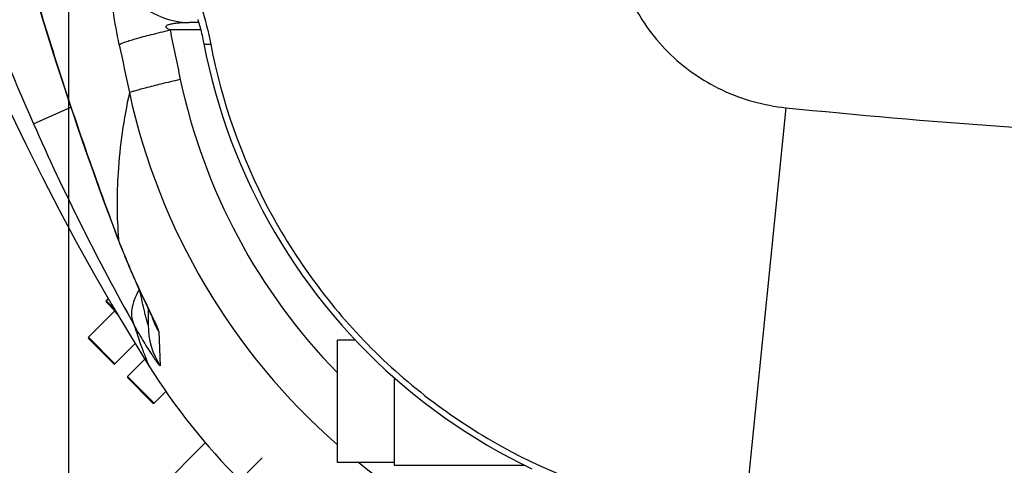
# Model space of a CAD drawing. Units: millimetres. Extents: x 154 to 9514, y 131 to 4094.
# Drawn here: x 1657 to 1917, y 456 to 574 of the extents above; entities that cross this region are included whole.
import ezdxf

# ---------------------------------------------------------------- set-up
doc = ezdxf.new("R2010")
doc.units = ezdxf.units.MM
doc.header["$LTSCALE"] = 10
doc.linetypes.add('AM_DIN_G_W050', pattern=[13.75, 9.75, -1.5, 1, -1.5])
doc.layers.add('AM_5', color=3, linetype='Continuous', lineweight=25)
doc.layers.add('AM_7', color=4, linetype='AM_DIN_G_W050', lineweight=25)
doc.layers.add('RUNDUNGEN', color=7, linetype='Continuous')
doc.styles.get("Standard").update_dxf_attribs({"font": 'ISOCP.SHX'})
doc.dimstyles.new('AM_DIN$0', dxfattribs={"dimscale": 10, "dimtxt": 3.5, "dimasz": 2.5, "dimexe": 1, "dimexo": 1, "dimgap": 1.5, "dimtad": 1, "dimdsep": 46, "dimtxsty": 'STANDARD', "dimcen": 0, "dimclrd": 256, "dimclre": 256, "dimclrt": 2, "dimadec": 0, "dimazin": 2, "dimtp": 0.1, "dimtm": 0.1, "dimtfac": 0.71, "dimtdec": 3, "dimtmove": 0, "dimatfit": 3, "dimfxl": 1, "dimlwd": -1, "dimlwe": -1, "dimarcsym": 0})

# ---------------------------------------------------------------- blocks, each defined once
blk = doc.blocks.new('*D28')
at = {"layer": 'AM_5'}
for p, q in [((1670.28, 735.1), (1670.28, 131.24)), ((526.28, 733.1), (526.28, 131.24)), ((1157.32, 221.24), (1046.82, 221.24)), ((1046.82, 221.24), (1046.82, 156.24)), ((1157.32, 156.24), (1157.32, 221.24)), ((1046.82, 156.24), (1157.32, 156.24)), ((551.28, 141.24), (1645.28, 141.24))]:
    blk.add_line(p, q, dxfattribs=at)
for points in [[(551.28, 145.41), (551.28, 137.07), (526.28, 141.24)], [(1645.28, 145.41), (1645.28, 137.07), (1670.28, 141.24)]]:
    blk.add_solid(points, dxfattribs=at)
at = {"layer": 'Defpoints', "color": 0}
for p in [(1670.28, 745.1), (526.28, 743.1), (1670.28, 141.24)]:
    blk.add_point(p, dxfattribs=at)
at = {"layer": 'AM_5', "color": 2, "insert": (1102.07, 188.74), "char_height": 35, "attachment_point": 5}
blk.add_mtext('1144', dxfattribs=at)
blk = doc.blocks.new('Biologiereaktor Oben')
at = {"color": 7, "linetype": 'Continuous'}
for p, q in [((6353.9, 5019.74), (6353.33, 5019.16)), ((6355.52, 5016.41), (6348.63, 5009.52)), ((6360.99, 5007.88), (6355.63, 5002.52)), ((6414.42, 4976.46), (6414.42, 5008.74)), ((6419.19, 5008.74), (6414.42, 5008.74)), ((6363.55, 5003.73), (6358.99, 4999.16)), ((6429.42, 4998.83), (6429.42, 4975.75)), ((6369.08, 4995.26), (6365.99, 4992.16)), ((6355.39, 4957.59), (6379.53, 4981.73)), ((6429.42, 4976.46), (6414.42, 4976.46)), ((6429.42, 4975.75), (6463.84, 4975.75))]:
    blk.add_line(p, q, dxfattribs=at)
blk.add_lwpolyline([(6292.6, 5162.9), (6293.46, 5159.97), (6296.31, 5150.61), (6299.3, 5141.3), (6302.42, 5132.04), (6305.68, 5122.84), (6309.08, 5113.7), (6312.61, 5104.62), (6316.27, 5095.61), (6320.06, 5086.68), (6323.98, 5077.82), (6328.02, 5069.03), (6332.19, 5060.33), (6336.49, 5051.71), (6340.9, 5043.17), (6345.43, 5034.72), (6350.08, 5026.36), (6354.85, 5018.1), (6359.72, 5009.92), (6364.63, 5001.98)], dxfattribs=at)
at = {"layer": 'AM_7'}
blk.add_line((6336.26, 4919.43), (6394.56, 4977.73), dxfattribs=at)
at = {"layer": 'RUNDUNGEN', "color": 7, "linetype": 'Continuous'}
for p, q in [((6377.77, 5092.6), (6375.27, 5092.6)), ((6356.46, 5035.44), (6356.73, 5034.72)), ((6359.03, 5029.03), (6359.34, 5028.28)), ((6359.34, 5028.28), (6359.66, 5027.54)), ((6359.66, 5027.54), (6359.97, 5026.82)), ((6359.97, 5026.82), (6360.27, 5026.12)), ((6360.27, 5026.12), (6360.58, 5025.43)), ((6360.58, 5025.43), (6360.87, 5024.76)), ((6360.87, 5024.76), (6361.16, 5024.11)), ((6361.16, 5024.11), (6361.45, 5023.47)), ((6361.45, 5023.47), (6361.73, 5022.86)), ((6361.73, 5022.86), (6362, 5022.26)), ((6362, 5022.26), (6362.4, 5021.4)), ((6362.4, 5021.4), (6362.78, 5020.58)), ((6353.33, 5018.88), (6355.93, 5016.27)), ((6362.78, 5020.58), (6363.25, 5019.56)), ((6363.25, 5019.56), (6364.87, 5016.14)), ((6364.42, 5017.08), (6364.42, 5012.81)), ((6364.87, 5016.14), (6365.13, 5015.58)), ((6365.13, 5015.58), (6365.3, 5015.23)), ((6365.3, 5015.23), (6365.43, 5014.94)), ((6365.43, 5014.94), (6365.5, 5014.78)), ((6365.5, 5014.78), (6365.56, 5014.65)), ((6365.56, 5014.65), (6365.6, 5014.56)), ((6365.6, 5014.56), (6365.63, 5014.5)), ((6365.63, 5014.5), (6365.63, 5014.48)), ((6348.63, 5009.24), (6355.35, 5002.52)), ((6355.63, 5002.52), (6360.99, 5007.88)), ((6358.99, 4998.88), (6365.7, 4992.16)), ((6365.99, 4992.16), (6369.08, 4995.26))]:
    blk.add_line(p, q, dxfattribs=at)
at = {"layer": 'RUNDUNGEN', "color": 9, "linetype": 'Continuous'}
for p, q in [((6378.32, 5090.61), (6370.21, 5090.61)), ((6334.14, 5065.88), (6344.02, 5070.24)), ((6532.83, 5070.11), (6521.51, 4958.45)), ((6356.49, 5035.45), (6356.62, 5035.11)), ((6356.59, 5035.45), (6356.62, 5035.11)), ((6353.33, 5019.16), (6355.51, 5016.97)), ((6356.35, 5015.57), (6355.52, 5016.41)), ((6365.6, 5014.45), (6365.59, 5014.47)), ((6367.22, 5011.02), (6367.63, 5001.96)), ((6348.63, 5009.52), (6355.63, 5002.52)), ((6358.99, 4999.16), (6365.99, 4992.16))]:
    blk.add_line(p, q, dxfattribs=at)
at = {"layer": 'RUNDUNGEN', "color": 7, "linetype": 'Continuous'}
for points in [[(6333.25, 5104.4), (6334.38, 5100.6), (6335.55, 5096.72), (6336.72, 5092.92), (6337.88, 5089.2), (6339.02, 5085.55), (6340.16, 5081.97), (6341.3, 5078.48), (6342.41, 5075.06), (6343.52, 5071.72), (6344.62, 5068.45), (6345.7, 5065.26), (6346.77, 5062.15), (6347.82, 5059.11), (6348.86, 5056.15), (6349.89, 5053.27), (6350.89, 5050.47), (6351.88, 5047.74), (6352.85, 5045.1), (6353.79, 5042.53), (6354.72, 5040.04), (6355.63, 5037.63), (6356.46, 5035.44)], [(6377.53, 5093.38), (6377.66, 5092.95), (6377.79, 5092.51), (6377.92, 5092.07), (6378.05, 5091.61), (6378.18, 5091.14), (6378.3, 5090.67), (6378.42, 5090.19), (6378.54, 5089.7), (6378.66, 5089.21), (6378.77, 5088.71), (6378.88, 5088.21), (6378.98, 5087.72), (6379.08, 5087.21), (6379.14, 5086.93)], [(6379.14, 5086.93), (6379.78, 5083.8), (6380.51, 5080.52), (6381.32, 5077.26), (6382.19, 5074.03), (6383.14, 5070.81), (6384.15, 5067.61), (6385.23, 5064.44), (6386.37, 5061.29), (6387.59, 5058.17), (6388.86, 5055.07), (6390.21, 5052), (6391.62, 5048.97), (6393.09, 5045.96), (6394.62, 5042.99), (6396.22, 5040.05), (6397.88, 5037.15), (6399.6, 5034.28), (6401.38, 5031.45), (6403.22, 5028.66), (6405.12, 5025.91), (6407.08, 5023.21), (6409.09, 5020.54), (6411.16, 5017.92), (6413.29, 5015.34), (6415.47, 5012.81), (6417.7, 5010.33), (6419.98, 5007.89), (6422.32, 5005.51), (6424.71, 5003.17), (6427.14, 5000.89), (6429.62, 4998.65), (6432.16, 4996.47), (6434.73, 4994.35), (6437.35, 4992.28), (6440.02, 4990.26), (6442.73, 4988.31), (6445.48, 4986.41), (6448.27, 4984.57), (6451.09, 4982.79), (6453.96, 4981.06), (6456.86, 4979.4), (6459.8, 4977.81), (6462.77, 4976.27), (6465.78, 4974.8)], [(6356.73, 5034.72), (6356.9, 5034.29), (6357.07, 5033.87), (6357.23, 5033.44), (6357.4, 5033.02), (6357.56, 5032.61), (6357.73, 5032.19), (6357.89, 5031.78), (6358.05, 5031.38), (6358.22, 5030.98), (6358.38, 5030.58), (6358.54, 5030.19), (6358.7, 5029.8), (6359.03, 5029.03)]]:
    blk.add_lwpolyline(points, dxfattribs=at)
at = {"layer": 'RUNDUNGEN', "color": 9, "linetype": 'Continuous'}
blk.add_circle((6759.42, 5342.6), 275, dxfattribs=at)
for centre, radius, start, end in [((6960.41, 5341.9), 684.4, 196.73403, 203.78482), ((7741.58, 5368.67), 1399.28, 191.46208, 192.00653), ((8476.75, 5530.35), 2165.88, 191.81901, 192.16076), ((6527.25, 5110.42), 157.79, 192.0098, 224.35), ((6527.58, 5110.76), 172.06, 192.3043, 228.877), ((6897.27, 5314.49), 615.56, 203.82048, 209.37162), ((6358.62, 5036.27), 2.31, 200.8693, 210.1005), ((6384.28, 5021.18), 19.85, 198.3921, 199.7629), ((6384.33, 5021.2), 19.92, 199.8094, 210.7672), ((6384.39, 5012.81), 19.97, 180.0018, 212.9095), ((6527.57, 5110.73), 172.03, 231.3082, 257.6976)]:
    blk.add_arc(centre, radius, start, end, dxfattribs=at)
at = {"layer": 'RUNDUNGEN', "color": 7, "linetype": 'Continuous'}
for centre, radius, start, end in [((6353.47, 5019.02), 0.2, 135, 225), ((6355.38, 5016.55), 0.2, 315, 45), ((6348.77, 5009.38), 0.2, 135, 225), ((6355.49, 5002.66), 0.2, 225, 315), ((6510.28, 5093.46), 172, 212.1318, 237.8682), ((6359.13, 4999.02), 0.2, 135, 225), ((6365.84, 4992.3), 0.2, 225, 315)]:
    blk.add_arc(centre, radius, start, end, dxfattribs=at)
at = {"layer": 'RUNDUNGEN', "color": 9, "linetype": 'Continuous'}
for points, knots in [([(6486.93, 5116.01), (6487.52, 5110.21), (6490.69, 5098.71), (6500.95, 5084.13), (6515.53, 5073.86), (6527.03, 5070.69), (6532.83, 5070.11)], [0, 0, 0, 0, 0.250015, 0.5, 0.749985, 1, 1, 1, 1]), ([(6356.79, 5086.73), (6356.18, 5089.64), (6355.41, 5093.87), (6354.75, 5099.27), (6354.5, 5102.65), (6354.48, 5105.39), (6354.64, 5107.23), (6354.91, 5108.31), (6355.15, 5108.93), (6355.51, 5109.3), (6355.75, 5109.33)], [0, 0, 0, 0, 0.38468, 0.557033, 0.705353, 0.824403, 0.911753, 0.943631, 0.968155, 1, 1, 1, 1]), ([(6355.75, 5109.33), (6356.13, 5107.03), (6357.7, 5102.53), (6362.2, 5097.04), (6368.3, 5093.44), (6372.96, 5092.6), (6375.27, 5092.6)], [0, 0, 0, 0, 0.2512, 0.501608, 0.751104, 1, 1, 1, 1]), ([(6333.33, 5104.43), (6335.07, 5098.53), (6342.14, 5075.33), (6350.05, 5052.38), (6356.49, 5035.45)], [0, 0, 0, 0, 0.253376, 1, 1, 1, 1]), ([(6375.27, 5104.69), (6376.55, 5102.09), (6378.8, 5096.21), (6380.33, 5090.13), (6380.96, 5086.82)], [0, 0, 0, 0, 0.463251, 1, 1, 1, 1]), ([(6370.21, 5090.61), (6370.04, 5090.68), (6369.8, 5090.8), (6369.49, 5090.99), (6369.28, 5091.17), (6369.12, 5091.4), (6369.19, 5091.66), (6369.36, 5091.82), (6369.63, 5091.97), (6369.99, 5092.1), (6370.44, 5092.22), (6370.91, 5092.31), (6371.54, 5092.41), (6372.34, 5092.5), (6373.64, 5092.58), (6374.62, 5092.6), (6375.27, 5092.6)], [0, 0, 0, 0, 0.069053, 0.104158, 0.139653, 0.174155, 0.20415, 0.232817, 0.261794, 0.320749, 0.380711, 0.441326, 0.502408, 0.625569, 0.749708, 1, 1, 1, 1]), ([(6356.79, 5086.73), (6356.94, 5086.85), (6357.41, 5087.08), (6358.3, 5087.42), (6359.56, 5087.84), (6361.89, 5088.54), (6365.47, 5089.48), (6368.53, 5090.22), (6370.21, 5090.61)], [0, 0, 0, 0, 0.041225, 0.109998, 0.205398, 0.325629, 0.630504, 1, 1, 1, 1]), ([(6380.96, 5086.82), (6380.7, 5086.81), (6380.26, 5086.78), (6379.68, 5086.78), (6379.35, 5086.8), (6379.15, 5086.88), (6379.14, 5086.93)], [0, 0, 0, 0, 0.417714, 0.722518, 0.913327, 1, 1, 1, 1]), ([(6380.96, 5086.82), (6383.83, 5071.8), (6394.12, 5042.42), (6421.8, 5004.97), (6459.25, 4977.3), (6488.63, 4967.01), (6503.65, 4964.14)], [0, 0, 0, 0, 0.249892, 0.5, 0.750108, 1, 1, 1, 1]), ([(6359.47, 5074.1), (6359.63, 5074.18), (6360.09, 5074.35), (6360.97, 5074.63), (6362.23, 5074.98), (6364.56, 5075.6), (6368.16, 5076.49), (6371.23, 5077.21), (6372.91, 5077.59)], [0, 0, 0, 0, 0.038366, 0.105447, 0.200017, 0.320162, 0.626778, 1, 1, 1, 1]), ([(6359.47, 5074.1), (6357.95, 5067.14), (6356.07, 5054.26), (6356.13, 5041.26), (6356.59, 5035.45)], [0, 0, 0, 0, 0.549792, 1, 1, 1, 1]), ([(6532.83, 5070.11), (6570.46, 5066.29), (6645.96, 5060.93), (6759.42, 5058.36), (6872.89, 5060.93), (6948.39, 5066.29), (6986.01, 5070.11)], [0, 0, 0, 0, 0.249996, 0.5, 0.750004, 1, 1, 1, 1]), ([(6356.62, 5035.11), (6358.08, 5031.29), (6360.98, 5024.36), (6364.24, 5017.6), (6365.72, 5014.52)], [0, 0, 0, 0, 0.544725, 1, 1, 1, 1]), ([(6360.83, 5012.58), (6360.51, 5013.22), (6360.06, 5014.67), (6360.1, 5017.05), (6360.78, 5019.58), (6361.6, 5021.22), (6362.09, 5022.05)], [0, 0, 0, 0, 0.216303, 0.449465, 0.709356, 1, 1, 1, 1]), ([(6364.42, 5012.81), (6364.42, 5012.73), (6364.19, 5013.46), (6364.12, 5013.8), (6363.79, 5015.03), (6363.4, 5016.64), (6362.86, 5018.94), (6362.45, 5020.77), (6362.25, 5021.71)], [0, 0, 0, 0, 0.025557, 0.117633, 0.24233, 0.382481, 0.684377, 1, 1, 1, 1]), ([(6365.72, 5014.52), (6365.92, 5014.09), (6366.29, 5013.33), (6366.76, 5012.3), (6367.06, 5011.57), (6367.21, 5011.16), (6367.22, 5011.02)], [0, 0, 0, 0, 0.36908, 0.668566, 0.883262, 1, 1, 1, 1]), ([(6367.63, 5001.96), (6367.63, 5001.9), (6367.4, 5002.14), (6367.29, 5002.29), (6366.86, 5002.86), (6366.27, 5003.71), (6365.38, 5005.04), (6364.36, 5006.63), (6362.79, 5009.16), (6361.62, 5011.17), (6360.83, 5012.58)], [0, 0, 0, 0, 0.014179, 0.03751, 0.071238, 0.166882, 0.29426, 0.446495, 0.61774, 1, 1, 1, 1]), ([(6360.83, 5012.58), (6361.08, 5011.74), (6361.57, 5010.18), (6362.3, 5008.02), (6362.96, 5006.2), (6363.52, 5004.71), (6363.93, 5003.69), (6364.19, 5003.03), (6364.34, 5002.66), (6364.47, 5002.38), (6364.54, 5002.17), (6364.61, 5002.05), (6364.62, 5001.99), (6364.63, 5001.98)], [0, 0, 0, 0, 0.233155, 0.435631, 0.607364, 0.748249, 0.858126, 0.901385, 0.936828, 0.964434, 0.984181, 0.996042, 1, 1, 1, 1])]:
    blk.add_open_spline(points, degree=3, knots=knots, dxfattribs=at)

msp = doc.modelspace()

# ---------------------------------------------------------------- block references
msp.add_blockref('Biologiereaktor Oben', (-4673.141, -4519.496))

# ---------------------------------------------------------------- dimensions: what is measured, and where the dimension line sits
at = {"layer": 'AM_5'}
dim = msp.add_linear_dim(base=(1670.283, 141.238), p1=(526.283, 743.105), p2=(1670.283, 745.105), dimstyle='AM_DIN$0', override={"dimgap": -1.5}, dxfattribs=at)
dim.commit()
dim.dimension.update_dxf_attribs({"geometry": '*D28', "text_midpoint": (1102.067, 141.238), "dimtype": 160})

doc.saveas('drawing.dxf')
